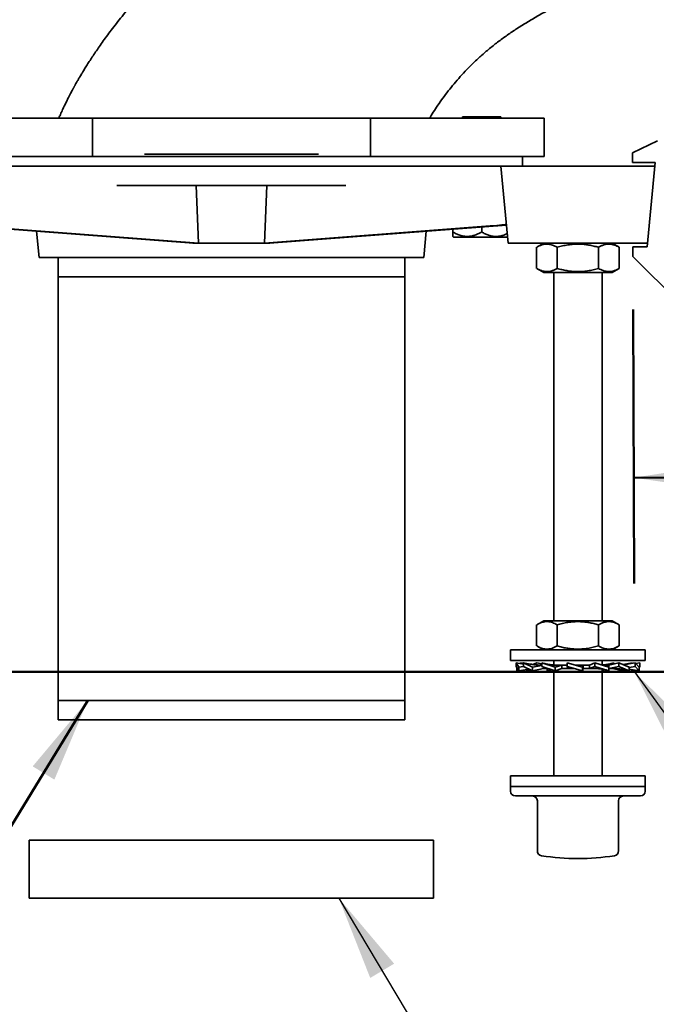
# Model space of a CAD drawing. Units: inches. Extents: x 0.2 to 8.4, y 0.1 to 10.9.
# Drawn here: x 2.5 to 3.3, y 6.8 to 8 of the extents above; entities that cross this region are included whole.
import ezdxf

# ---------------------------------------------------------------- set-up
doc = ezdxf.new("R2010")
doc.units = ezdxf.units.IN
doc.header["$MEASUREMENT"] = 0
doc.layers.add('WALL', color=7, linetype='Continuous', lineweight=50)
doc.styles.add('SLDTEXTSTYLE1', font='TXT', dxfattribs={"width": 0.605})
doc.dimstyles.new('SLDDIMSTYLE1', dxfattribs={"dimtxt": 0.101115, "dimasz": 0.1, "dimexe": 0, "dimexo": 0.0625, "dimgap": 0.025279, "dimtad": 0, "dimtih": 1, "dimtoh": 1, "dimdec": 6, "dimlfac": 11, "dimrnd": 1e-09, "dimzin": 12, "dimdsep": 46, "dimlunit": 5, "dimtxsty": 'SLDTEXTSTYLE1', "dimsah": 1, "dimcen": 0.09, "dimadec": 0, "dimazin": 3, "dimtfac": 1, "dimtdec": 3, "dimtofl": 0, "dimtmove": 0, "dimatfit": 3, "dimfxl": 0, "dimfrac": 2, "dimtolj": 1, "dimtzin": 12, "dimarcsym": 0})
doc.dimstyles.new('SLDDIMSTYLE5', dxfattribs={"dimtxt": 0.18, "dimasz": 0.1, "dimexe": 0, "dimexo": 0.0625, "dimgap": 0, "dimtad": 0, "dimtih": 1, "dimtoh": 1, "dimdec": 0, "dimrnd": 1e-09, "dimzin": 0, "dimdsep": 46, "dimlunit": 5, "dimtxsty": 'Standard', "dimsah": 1, "dimcen": 0.09, "dimadec": 0, "dimazin": 0, "dimtfac": 0.1, "dimtdec": 0, "dimtofl": 0, "dimtmove": 0, "dimatfit": 3, "dimfxl": 0, "dimfrac": 2, "dimtolj": 1, "dimtzin": 0, "dimarcsym": 0})

# ---------------------------------------------------------------- blocks, each defined once
blk = doc.blocks.new('_D_11')
at = {"layer": 'WALL'}
for p, q in [((3.2304, 7.6661), (3.2317, 7.3426)), ((3.435, 7.6555), (3.4363, 7.3434)), ((3.2312, 7.4676), (3.4357, 7.4684)), ((3.4357, 7.4684), (3.6302, 7.4692)), ((3.7691, 7.4701), (3.7344, 7.4701)), ((3.7344, 7.4701), (3.7344, 7.3148)), ((3.9234, 7.4701), (3.9581, 7.4701)), ((3.9581, 7.4701), (3.9581, 7.3148)), ((3.7344, 7.3148), (3.7691, 7.3148)), ((3.9581, 7.3148), (3.9234, 7.3148))]:
    blk.add_line(p, q, dxfattribs=at)
for points in [[(3.2312, 7.4676), (3.3313, 7.453), (3.3311, 7.483)], [(3.4357, 7.4684), (3.3357, 7.483), (3.3358, 7.453)]]:
    blk.add_solid(points, dxfattribs=at)
at = {"layer": 'WALL', "char_height": 0.10417, "attachment_point": 1, "style": 'SLDTEXTSTYLE1'}
for s, insert in [('2 1/4', (3.6919, 7.6275)), ('57', (3.7691, 7.449))]:
    blk.add_mtext(s, dxfattribs=dict(at, insert=insert))
blk = doc.blocks.new('_D_15')
at = {"layer": 'WALL'}
for p, q in [((2.7853, 8.6704), (0.704, 8.6704)), ((0.829, 8.6704), (0.829, 8.3513)), ((0.7133, 8.1729), (0.6786, 8.1729)), ((0.6786, 8.1729), (0.6786, 8.0176)), ((0.9448, 8.1729), (0.9795, 8.1729)), ((0.9795, 8.1729), (0.9795, 8.0176)), ((0.6786, 8.0176), (0.7133, 8.0176)), ((0.9795, 8.0176), (0.9448, 8.0176)), ((0.829, 7.6753), (0.829, 7.9944)), ((2.0376, 7.6753), (0.704, 7.6753))]:
    blk.add_line(p, q, dxfattribs=at)
for points in [[(0.829, 8.6704), (0.814, 8.5704), (0.844, 8.5704)], [(0.829, 7.6753), (0.844, 7.7753), (0.814, 7.7753)]]:
    blk.add_solid(points, dxfattribs=at)
at = {"layer": 'WALL', "char_height": 0.10417, "attachment_point": 1, "style": 'SLDTEXTSTYLE1'}
for s, insert in [('10 15/16', (0.559, 8.3303)), ('278', (0.7133, 8.1519))]:
    blk.add_mtext(s, dxfattribs=dict(at, insert=insert))

msp = doc.modelspace()

# ---------------------------------------------------------------- linework, layer by layer
at = {"color": 7, "linetype": 'Continuous', "lineweight": 35}
for p, q in [((2.59195807, 7.89199844), (2.46069374, 7.89199844)), ((2.59195807, 7.89199844), (2.59195807, 7.84654389)), ((2.9203385, 7.89199844), (2.59195807, 7.89199844)), ((2.9203385, 7.89199844), (2.9203385, 7.84654389)), ((3.05160283, 7.89199844), (2.9203385, 7.89199844)), ((3.02887556, 7.89345299), (3.02887556, 7.89199844)), ((3.02887556, 7.89345299), (3.05160283, 7.89345299)), ((3.05160283, 7.89345299), (3.0743301, 7.89345299)), ((3.11978008, 7.89199844), (3.05160283, 7.89199844)), ((3.0743301, 7.89199844), (3.0743301, 7.89345299)), ((3.12546646, 7.89199844), (3.11978008, 7.89199844)), ((3.12546646, 7.89199844), (3.12546646, 7.84654389)), ((3.22966063, 7.85073573), (3.2589726, 7.86505841)), ((2.56706185, 7.84654389), (2.46069374, 7.84654389)), ((2.94523472, 7.84654389), (2.56706185, 7.84654389)), ((2.85890825, 7.8493848), (2.65338831, 7.8493848)), ((3.05160283, 7.84654389), (2.94523472, 7.84654389)), ((3.11978008, 7.84654389), (3.05160283, 7.84654389)), ((3.09989828, 7.83518026), (3.09989828, 7.84654389)), ((3.12546646, 7.84654389), (3.11978008, 7.84654389)), ((3.22970638, 7.83937219), (3.22966063, 7.85073573)), ((2.6217564, 7.83518026), (2.45292055, 7.83518026)), ((2.67397255, 7.83518026), (2.6217564, 7.83518026)), ((2.83832401, 7.83518026), (2.67397255, 7.83518026)), ((2.89054017, 7.83518026), (2.83832401, 7.83518026)), ((3.05937601, 7.83518026), (2.89054017, 7.83518026)), ((3.0743301, 7.83518026), (3.05937601, 7.83518026)), ((3.08292354, 7.74427117), (3.0743301, 7.83518026)), ((3.09705737, 7.83518026), (3.0743301, 7.83518026)), ((3.23342101, 7.83518026), (3.09705737, 7.83518026)), ((3.25655475, 7.83948029), (3.22970638, 7.83937219)), ((3.25614828, 7.83518026), (3.23342101, 7.83518026)), ((3.24715203, 7.7400098), (3.25655475, 7.83948029)), ((2.62102162, 7.81245299), (2.67464802, 7.81245299)), ((2.67464802, 7.81245299), (2.83764854, 7.81245299)), ((2.71707065, 7.74427117), (2.71452594, 7.81245299)), ((2.79522592, 7.74427117), (2.79777062, 7.81245299)), ((2.83764854, 7.81245299), (2.89127495, 7.81245299)), ((2.43138543, 7.76556022), (2.71128926, 7.74426297)), ((2.71707065, 7.74427117), (2.45064013, 7.76464538)), ((2.79522592, 7.74427117), (3.06165644, 7.76464538)), ((3.08091113, 7.76556022), (2.80100731, 7.74426297)), ((3.05160283, 7.75754984), (3.05160283, 7.76333022)), ((2.5261597, 7.75834906), (2.52910173, 7.72722571)), ((2.98319484, 7.72722571), (2.98613686, 7.75834906)), ((3.01751192, 7.75754984), (3.01751192, 7.76073632)), ((3.01751192, 7.75227089), (3.01841986, 7.75136208)), ((3.01841986, 7.75136208), (3.05160283, 7.75136208)), ((3.05160283, 7.75136208), (3.08225325, 7.75136208)), ((2.7106902, 7.74430855), (2.71069374, 7.74427117)), ((2.7111815, 7.74427117), (2.71069374, 7.74427117)), ((2.71707065, 7.74427117), (2.71139262, 7.74427117)), ((2.79522592, 7.74427117), (2.71707065, 7.74427117)), ((2.80090395, 7.74427117), (2.79522592, 7.74427117)), ((2.80160283, 7.74427117), (2.80111507, 7.74427117)), ((2.80160283, 7.74427117), (2.80160636, 7.74430855)), ((3.09705737, 7.74427117), (3.08292354, 7.74427117)), ((3.23342101, 7.74427117), (3.09705737, 7.74427117)), ((3.11642733, 7.71455109), (3.11642733, 7.73944579)), ((3.12478465, 7.74427117), (3.1165483, 7.73951591)), ((3.14064504, 7.71455109), (3.14064504, 7.73944579)), ((3.18945689, 7.71455109), (3.18945689, 7.73944579)), ((3.21393008, 7.73951591), (3.20569374, 7.74427117)), ((3.21405105, 7.73944579), (3.21392695, 7.73951048)), ((3.21405105, 7.71455109), (3.21405105, 7.73944579)), ((3.23010671, 7.73994118), (3.24715203, 7.7400098)), ((3.23015246, 7.72857763), (3.23010671, 7.73994118)), ((3.24755484, 7.74427117), (3.23342101, 7.74427117)), ((2.52910173, 7.72722571), (2.75614828, 7.72722571)), ((2.55160283, 7.72722571), (2.55160283, 7.20449844)), ((2.75614828, 7.72722571), (2.98319484, 7.72722571)), ((2.96069374, 7.20449844), (2.96069374, 7.72722571)), ((3.28434662, 7.67481812), (3.23015246, 7.72857763)), ((2.55160283, 7.70449844), (2.55160283, 7.18177117)), ((2.96069374, 7.70449844), (2.55160283, 7.70449844)), ((2.96069374, 7.18177117), (2.96069374, 7.70449844)), ((3.11654872, 7.71448073), (3.12478465, 7.70972571)), ((3.20569374, 7.70972571), (3.12478465, 7.70972571)), ((3.1368301, 7.70972571), (3.1368301, 7.29881662)), ((3.19364828, 7.29881662), (3.19364828, 7.70972571)), ((3.20569374, 7.70972571), (3.21392967, 7.71448073)), ((3.21392693, 7.71448547), (3.21405105, 7.71455109)), ((3.12478465, 7.29881662), (3.1165483, 7.29406136)), ((3.20569374, 7.29881662), (3.12478465, 7.29881662)), ((3.21393008, 7.29406136), (3.20569374, 7.29881662)), ((3.11642733, 7.26909654), (3.11642733, 7.29399125)), ((3.14064504, 7.26909654), (3.14064504, 7.29399125)), ((3.18945689, 7.26909654), (3.18945689, 7.29399125)), ((3.21405105, 7.29399125), (3.21392695, 7.29405594)), ((3.21405105, 7.26909654), (3.21405105, 7.29399125)), ((3.08569374, 7.26427117), (3.08569374, 7.25199844)), ((3.24478465, 7.26427117), (3.08569374, 7.26427117)), ((3.11654872, 7.26902618), (3.12478465, 7.26427117)), ((3.20569374, 7.26427117), (3.21392967, 7.26902618)), ((3.21392693, 7.26903093), (3.21405105, 7.26909654)), ((3.24478465, 7.25199844), (3.24478465, 7.26427117)), ((3.24478465, 7.25199844), (3.08569374, 7.25199844)), ((3.1368301, 7.25199844), (3.1368301, 7.24656535)), ((3.19364828, 7.24652415), (3.19364828, 7.25199844)), ((3.09539489, 7.24400696), (3.09228557, 7.24919844)), ((3.09228557, 7.24919844), (3.10114541, 7.24770325)), ((3.09228557, 7.24919844), (3.09228557, 7.24484447)), ((3.09228557, 7.24484447), (3.09539489, 7.23965299)), ((3.09302403, 7.23965299), (3.09302403, 7.24361149)), ((3.09302403, 7.23965299), (3.09517271, 7.24002396)), ((3.09539489, 7.24400696), (3.10114541, 7.24491512)), ((3.09539489, 7.23965299), (3.09539489, 7.24400696)), ((3.09539489, 7.23965299), (3.10748929, 7.24169404)), ((3.09711372, 7.24838364), (3.09787508, 7.24919844)), ((3.09787508, 7.24919844), (3.10114541, 7.24863381)), ((3.11159927, 7.24400696), (3.10114541, 7.24919844)), ((3.10114541, 7.24919844), (3.10884643, 7.24762214)), ((3.10114541, 7.24919844), (3.10114541, 7.24484447)), ((3.10114541, 7.24484447), (3.11159927, 7.23965299)), ((3.10495627, 7.23965299), (3.10495627, 7.24126656)), ((3.10495627, 7.23965299), (3.10954918, 7.24067108)), ((3.11159927, 7.24400696), (3.12269982, 7.24613324)), ((3.11159927, 7.23965299), (3.11159927, 7.24400696)), ((3.11159927, 7.23965299), (3.1247013, 7.2423348)), ((3.11208681, 7.24713068), (3.11680689, 7.24919844)), ((3.11680689, 7.24919844), (3.12269982, 7.24789217)), ((3.12262079, 7.24651662), (3.11891018, 7.24651662)), ((3.1384277, 7.24400696), (3.12269982, 7.24919844)), ((3.12269982, 7.24919844), (3.12269982, 7.24484447)), ((3.12269982, 7.24484447), (3.1384277, 7.23965299)), ((3.12453506, 7.2423348), (3.12453506, 7.24423869)), ((3.13025201, 7.2423348), (3.12453506, 7.2423348)), ((3.12882828, 7.23965299), (3.12882828, 7.2423348)), ((3.12882828, 7.23965299), (3.1330086, 7.24144173)), ((3.13102729, 7.24034474), (3.12882828, 7.23965299)), ((3.1368301, 7.24018032), (3.1368301, 7.1156348)), ((3.15266861, 7.24651662), (3.13810783, 7.24651662)), ((3.1384277, 7.24400696), (3.1460475, 7.24648478)), ((3.1384277, 7.23965299), (3.1384277, 7.24400696)), ((3.1384277, 7.23965299), (3.14614543, 7.2423348)), ((3.1460475, 7.2423348), (3.1460475, 7.24648478)), ((3.16132234, 7.2423348), (3.1460475, 7.2423348)), ((3.17056647, 7.24400696), (3.15267967, 7.24919844)), ((3.15267967, 7.24919844), (3.15267967, 7.24484447)), ((3.15267967, 7.24484447), (3.17056647, 7.23965299)), ((3.15267967, 7.24484447), (3.1534743, 7.24236665)), ((3.16262685, 7.24653035), (3.16116729, 7.24673499)), ((3.17895915, 7.24651662), (3.16267918, 7.24651662)), ((3.17056647, 7.24400696), (3.1713611, 7.24648478)), ((3.17056647, 7.23965299), (3.17056647, 7.24400696)), ((3.17056647, 7.23965299), (3.17137131, 7.2423348)), ((3.1713611, 7.2423348), (3.1713611, 7.24648478)), ((3.18721031, 7.2423348), (3.1713611, 7.2423348)), ((3.18514708, 7.24919844), (3.17887963, 7.24651662)), ((3.17895915, 7.24651662), (3.17895915, 7.24236665)), ((3.18514708, 7.24484447), (3.17895915, 7.24236665)), ((3.20165011, 7.24400696), (3.18514708, 7.24919844)), ((3.18514708, 7.24919844), (3.18514708, 7.24484447)), ((3.18514708, 7.24484447), (3.20165011, 7.23965299)), ((3.19364828, 7.1156348), (3.19364828, 7.2417531)), ((3.19656453, 7.24114292), (3.19364828, 7.24018032)), ((3.2017266, 7.24651662), (3.19372208, 7.24651662)), ((3.19546217, 7.24648478), (3.19380765, 7.24647402)), ((3.20165011, 7.24400696), (3.19546217, 7.24648478)), ((3.20777857, 7.24919844), (3.20006084, 7.24651662)), ((3.2136715, 7.24919844), (3.20157309, 7.24651662)), ((3.20165011, 7.23965299), (3.20165011, 7.24400696)), ((3.20798294, 7.2423348), (3.2016997, 7.2423348)), ((3.2017266, 7.24651662), (3.2017266, 7.24408078)), ((3.2136715, 7.24484447), (3.2017266, 7.24236665)), ((3.21887911, 7.23965299), (3.20577709, 7.2423348)), ((3.20662747, 7.24881849), (3.20777857, 7.24919844)), ((3.20777857, 7.24919844), (3.20777857, 7.24789217)), ((3.2136715, 7.24919844), (3.2136715, 7.24484447)), ((3.22552212, 7.24400696), (3.2136715, 7.24919844)), ((3.2136715, 7.24484447), (3.22552212, 7.23965299)), ((3.22933297, 7.24919844), (3.21865887, 7.24701359)), ((3.22092921, 7.24067108), (3.21887911, 7.23965299)), ((3.2326033, 7.24919844), (3.21902348, 7.24685386)), ((3.22552212, 7.23965299), (3.21954556, 7.24097779)), ((3.2326033, 7.24484447), (3.22552212, 7.24370037)), ((3.22552212, 7.23965299), (3.22552212, 7.24400696)), ((3.23745435, 7.23965299), (3.22552212, 7.24171311)), ((3.23508349, 7.23965299), (3.22552212, 7.24126656)), ((3.22933297, 7.24919844), (3.22933297, 7.24863381)), ((3.2326033, 7.24919844), (3.2326033, 7.24484447)), ((3.23745435, 7.24400696), (3.2326033, 7.24919844)), ((3.2326033, 7.24484447), (3.23745435, 7.23965299)), ((3.23819281, 7.24919844), (3.23336467, 7.24838364)), ((3.23530568, 7.24002396), (3.23508349, 7.23965299)), ((3.23819281, 7.24484447), (3.23686736, 7.24463514)), ((3.23819281, 7.24484447), (3.23745435, 7.24361149)), ((3.23745435, 7.23965299), (3.23745435, 7.24400696)), ((3.23819281, 7.24919844), (3.23819281, 7.24484447)), ((2.96069374, 7.20449844), (2.55160283, 7.20449844)), ((2.75614828, 7.18177117), (2.55160283, 7.18177117)), ((2.96069374, 7.18177117), (2.75614828, 7.18177117)), ((3.08569374, 7.1156348), (3.08569374, 7.10336208)), ((3.24371465, 7.1156348), (3.08569374, 7.1156348)), ((3.24478465, 7.1156348), (3.24371465, 7.1156348)), ((3.24478465, 7.10336208), (3.24478465, 7.1156348)), ((3.08569374, 7.10336208), (3.08569374, 7.09768026)), ((3.24371465, 7.10336208), (3.08569374, 7.10336208)), ((3.08569374, 7.10336208), (3.16523919, 7.10336208)), ((3.16523919, 7.10336208), (3.24478465, 7.10336208)), ((3.24478465, 7.10336208), (3.24371465, 7.10336208)), ((3.24478465, 7.09768026), (3.24478465, 7.10336208)), ((3.09137556, 7.09199844), (3.16523919, 7.09199844)), ((3.16523919, 7.09199844), (3.23910283, 7.09199844)), ((3.11730625, 7.08631662), (3.11730625, 7.02718029)), ((3.21317213, 7.02718029), (3.21317213, 7.08631662)), ((2.51751192, 7.03972571), (2.51751192, 6.97154389)), ((2.99478465, 7.03972571), (2.51751192, 7.03972571)), ((2.99478465, 6.97154389), (2.99478465, 7.03972571)), ((3.12208911, 7.02157004), (3.1221989, 7.02155241)), ((3.20838928, 7.02157004), (3.20827948, 7.02155241)), ((2.99478465, 6.97154389), (2.51751192, 6.97154389))]:
    msp.add_line(p, q, dxfattribs=at)
for centre, radius, start, end in [((3.09137556, 7.09768026), 0.00568182, 180, 270), ((3.11162443, 7.08631662), 0.00568182, 0, 90), ((3.21885395, 7.08631662), 0.00568182, 90, 180), ((3.23910283, 7.09768026), 0.00568182, 270, 0), ((3.12298807, 7.02718029), 0.00568182, 180, 260.8268453), ((3.16523919, 7.29086208), 0.27272727, 260.91994071, 279.08005929), ((3.20749032, 7.02718029), 0.00568182, 279.1731547, 0)]:
    msp.add_arc(centre, radius, start, end, dxfattribs=at)
for centre, major_axis, ratio, start_param, end_param in [((3.05141613, 7.76464538), (0.02939466, 0.00197626), 0.0248592348, 5.0665518422, 6.2838595764), ((2.75614828, 7.74106576), (0.04545448, -0.00305598), 0.0248596682, 2.967679348, 2.9812136767), ((2.7558615, 7.74108769), (0.04515343, -0.00303575), 0.0248592348, 2.6059539026, 2.9689056809), ((2.75643507, 7.74108769), (0.04515343, 0.00303575), 0.0248592348, 0.1726869727, 0.535638751), ((2.75614828, 7.74106576), (0.04545448, 0.00305598), 0.0248596682, 0.1603789769, 0.1739133056)]:
    msp.add_ellipse(centre, major_axis=major_axis, ratio=ratio, start_param=start_param, end_param=end_param, dxfattribs=at)
for points, knots in [([(2.92207598, 8.21991141), (2.92118142, 8.21950023), (2.91455498, 8.21645445), (2.90241682, 8.21070507), (2.8858397, 8.20271504), (2.86983038, 8.1947701), (2.85437553, 8.18687857), (2.83924303, 8.17890945), (2.82444282, 8.17085384), (2.80998542, 8.16270118), (2.79609913, 8.15457688), (2.78277292, 8.14647749), (2.76999537, 8.13840083), (2.75740219, 8.13011381), (2.74501854, 8.1216073), (2.73287054, 8.11287172), (2.72131481, 8.10416596), (2.71033466, 8.09549401), (2.69991335, 8.0868608), (2.69003357, 8.07827314), (2.6803883, 8.06947039), (2.67100159, 8.06047468), (2.6618943, 8.05132171), (2.65335505, 8.04234821), (2.64536113, 8.03358807), (2.63775012, 8.02491082), (2.63052374, 8.01634816), (2.62368188, 8.00793006), (2.61734986, 7.99985558), (2.61150182, 7.99213987), (2.6061124, 7.9847943), (2.60124216, 7.97794683), (2.59685026, 7.97159051), (2.59289838, 7.96571492), (2.58927207, 7.96018212), (2.58595568, 7.95499502), (2.58284118, 7.95000653), (2.57997279, 7.94530172), (2.57738648, 7.94095984), (2.57520015, 7.93721204), (2.57338662, 7.93404573), (2.57213217, 7.93182083), (2.57132665, 7.9303781), (2.57087187, 7.92955957), (2.57047196, 7.92883661), (2.57012594, 7.92820867), (2.56982464, 7.92766005), (2.5695575, 7.9271722), (2.56925781, 7.92662342), (2.56876001, 7.92570875), (2.56795301, 7.92421584), (2.56678981, 7.92203957), (2.56533669, 7.91927909), (2.56357167, 7.91586045), (2.56151894, 7.91178369), (2.5592117, 7.90705767), (2.55674343, 7.90179393), (2.55445271, 7.89672014), (2.55305981, 7.89339381), (2.55247695, 7.89200192)], [0, 0, 0, 0, 0.0059625573, 0.0441672256, 0.0812367084, 0.1171970794, 0.1520749521, 0.1858974209, 0.220228443, 0.2534633524, 0.2856344464, 0.3167741845, 0.3469150551, 0.376089436, 0.4068513919, 0.4365424977, 0.46520308, 0.4928724184, 0.5195885162, 0.5453878798, 0.570303422, 0.5966996889, 0.6220307088, 0.6462924132, 0.669483942, 0.691607754, 0.7139121104, 0.7350328309, 0.754984687, 0.7737860742, 0.7914586861, 0.8080271533, 0.822661968, 0.8363639233, 0.8491589917, 0.8610742796, 0.872107374, 0.8833100533, 0.8930798214, 0.9014693135, 0.9085265091, 0.9142938503, 0.916325061, 0.9181409713, 0.9197436407, 0.9211349115, 0.922316407, 0.9233904789, 0.9243778225, 0.9259684276, 0.9294730245, 0.934294984, 0.9403957835, 0.9477250364, 0.9568256395, 0.9671584428, 0.9786108451, 0.9910497739, 1, 1, 1, 1]), ([(2.99025263, 7.89197313), (2.99040602, 7.89224098), (2.99211369, 7.89522307), (2.99575213, 7.9009339), (3.0012477, 7.90919178), (3.00730798, 7.91761643), (3.01383377, 7.92610563), (3.02081607, 7.93459057), (3.02822988, 7.94301052), (3.03610379, 7.95135163), (3.04481077, 7.95993175), (3.05440306, 7.96864634), (3.0649501, 7.97737757), (3.07602492, 7.98578001), (3.08760789, 7.99388025), (3.09968159, 8.00170923), (3.11223393, 8.00928976), (3.12523269, 8.01667523), (3.13414667, 8.02138384), (3.13864275, 8.02375879)], [0, 0, 0, 0, 0.0047296666, 0.0526556686, 0.1029054374, 0.1552358296, 0.209408085, 0.2641810088, 0.3202940205, 0.3775441352, 0.4357396408, 0.5027915289, 0.5706562699, 0.6394097557, 0.7091714948, 0.7800400084, 0.8520948851, 0.9253988831, 1, 1, 1, 1]), ([(3.01751192, 7.75754984), (3.01751192, 7.75673243), (3.01751192, 7.75541426), (3.01751192, 7.75401228), (3.01751192, 7.75307935), (3.01751192, 7.75249224), (3.01751192, 7.7522343), (3.01751192, 7.75228779), (3.01751192, 7.75229551)], [0, 0, 0, 0, 0.27826206506, 0.4487306099, 0.61914667572, 0.7947822146, 0.97037424063, 1, 1, 1, 1]), ([(3.05160283, 7.75754984), (3.05044615, 7.75691016), (3.04813332, 7.75563111), (3.04447793, 7.75407108), (3.04066798, 7.75290332), (3.03712822, 7.75232486), (3.03397732, 7.7522303), (3.03121725, 7.75243893), (3.02845535, 7.75294558), (3.02520081, 7.75387503), (3.02151556, 7.75535081), (3.01885057, 7.75681457), (3.01751192, 7.75754984)], [0, 0, 0, 0, 0.1080043202, 0.215959236, 0.3277780367, 0.4395210177, 0.5162399372, 0.59296115, 0.6722222341, 0.7515030262, 0.87517725, 1, 1, 1, 1]), ([(3.0818576, 7.75554764), (3.08077669, 7.75505983), (3.0784588, 7.75401378), (3.07475668, 7.75290939), (3.07121952, 7.75232379), (3.06806814, 7.75223054), (3.06530818, 7.75243886), (3.06254625, 7.7529456), (3.05929172, 7.75387503), (3.05560647, 7.75535081), (3.05294148, 7.75681457), (3.05160283, 7.75754984)], [0, 0, 0, 0, 0.1108136538, 0.2376281708, 0.3643567002, 0.4513641861, 0.5383742728, 0.6282648462, 0.7181777704, 0.8584376092, 1, 1, 1, 1]), ([(3.11655143, 7.73951048), (3.11755657, 7.7400621), (3.11960778, 7.74118781), (3.12278803, 7.7424061), (3.12607069, 7.74315029), (3.12923451, 7.74329737), (3.13222736, 7.74291534), (3.13505186, 7.74213249), (3.13786359, 7.74098416), (3.13971783, 7.73995861), (3.14064504, 7.73944579)], [0, 0, 0, 0, 0.1277584599, 0.26072080061, 0.39665763097, 0.53256993114, 0.64836332929, 0.76417478988, 0.88207599608, 1, 1, 1, 1]), ([(3.14064504, 7.73944579), (3.14275393, 7.74002056), (3.14697112, 7.74116993), (3.15346522, 7.7424066), (3.16008174, 7.74315016), (3.16645853, 7.7432974), (3.17249076, 7.74291532), (3.17818364, 7.74213248), (3.18385078, 7.74098415), (3.18758807, 7.73995861), (3.18945689, 7.73944579)], [0, 0, 0, 0, 0.1323068739, 0.2645763384, 0.3998048157, 0.5350088906, 0.6501981109, 0.7654052994, 0.8826913104, 1, 1, 1, 1]), ([(3.18945689, 7.73944579), (3.19051947, 7.74002056), (3.19264432, 7.74116992), (3.1959164, 7.74240659), (3.19925016, 7.74315016), (3.20246314, 7.7432974), (3.20550252, 7.74291533), (3.20837093, 7.74213249), (3.21122636, 7.74098416), (3.21310943, 7.73995861), (3.21405105, 7.73944579)], [0, 0, 0, 0, 0.13230644712, 0.26457548542, 0.39980350264, 0.53500711758, 0.65019676708, 0.76540438483, 0.88269085299, 1, 1, 1, 1]), ([(3.14064504, 7.71455109), (3.13959873, 7.71397632), (3.1375064, 7.71282696), (3.1342844, 7.71159029), (3.13100167, 7.71084671), (3.12783787, 7.71069951), (3.124845, 7.71108144), (3.12202056, 7.7118648), (3.11925055, 7.71299405), (3.11743746, 7.7139959), (3.11655146, 7.71448547)], [0, 0, 0, 0, 0.1330006978, 0.2659637906, 0.4019013897, 0.5378144586, 0.6536085116, 0.7694206272, 0.8873225002, 1, 1, 1, 1]), ([(3.18945689, 7.71455109), (3.187348, 7.71397632), (3.18313081, 7.71282695), (3.17663671, 7.71159028), (3.1700202, 7.71084672), (3.1636434, 7.71069948), (3.15761117, 7.71108156), (3.15191829, 7.7118644), (3.14625115, 7.71301273), (3.14251386, 7.71403827), (3.14064504, 7.71455109)], [0, 0, 0, 0, 0.13230687388, 0.26457633845, 0.39980481568, 0.53500889059, 0.65019811094, 0.76540529939, 0.88269131045, 1, 1, 1, 1]), ([(3.21405105, 7.71455109), (3.21298847, 7.71397632), (3.21086362, 7.71282696), (3.20759154, 7.71159029), (3.20425778, 7.71084672), (3.2010448, 7.71069948), (3.19800542, 7.71108155), (3.19513702, 7.71186439), (3.19228158, 7.71301272), (3.19039852, 7.71403827), (3.18945689, 7.71455109)], [0, 0, 0, 0, 0.1323064471, 0.2645754854, 0.3998035026, 0.5350071176, 0.6501967671, 0.7654043848, 0.882690853, 1, 1, 1, 1]), ([(3.11655143, 7.29405594), (3.11755657, 7.29460756), (3.11960778, 7.29573326), (3.12278803, 7.29695156), (3.12607069, 7.29769575), (3.12923451, 7.29784283), (3.13222736, 7.29746079), (3.13505186, 7.29667794), (3.13786359, 7.29552961), (3.13971783, 7.29450407), (3.14064504, 7.29399125)], [0, 0, 0, 0, 0.1277584599, 0.2607208006, 0.396657631, 0.5325699311, 0.6483633293, 0.7641747899, 0.8820759961, 1, 1, 1, 1]), ([(3.14064504, 7.29399125), (3.14275393, 7.29456601), (3.14697112, 7.29571538), (3.15346522, 7.29695205), (3.16008174, 7.29769562), (3.16645853, 7.29784285), (3.17249076, 7.29746078), (3.17818364, 7.29667794), (3.18385078, 7.29552961), (3.18758807, 7.29450407), (3.18945689, 7.29399125)], [0, 0, 0, 0, 0.1323068739, 0.2645763384, 0.3998048157, 0.5350088906, 0.6501981109, 0.7654052994, 0.8826913104, 1, 1, 1, 1]), ([(3.18945689, 7.29399125), (3.19051947, 7.29456601), (3.19264432, 7.29571538), (3.1959164, 7.29695205), (3.19925016, 7.29769561), (3.20246314, 7.29784286), (3.20550252, 7.29746079), (3.20837093, 7.29667794), (3.21122636, 7.29552961), (3.21310943, 7.29450407), (3.21405105, 7.29399125)], [0, 0, 0, 0, 0.13230644712, 0.26457548542, 0.39980350264, 0.53500711758, 0.65019676708, 0.76540438483, 0.88269085299, 1, 1, 1, 1]), ([(3.14064504, 7.26909654), (3.13959873, 7.26852178), (3.1375064, 7.26737241), (3.1342844, 7.26613574), (3.13100167, 7.26539217), (3.12783787, 7.26524497), (3.124845, 7.2656269), (3.12202056, 7.26641025), (3.11925055, 7.26753951), (3.11743746, 7.26854136), (3.11655146, 7.26903093)], [0, 0, 0, 0, 0.1330006978, 0.2659637906, 0.4019013897, 0.5378144586, 0.6536085116, 0.7694206272, 0.8873225002, 1, 1, 1, 1]), ([(3.18945689, 7.26909654), (3.187348, 7.26852178), (3.18313081, 7.26737241), (3.17663671, 7.26613573), (3.1700202, 7.26539217), (3.1636434, 7.26524494), (3.15761117, 7.26562701), (3.15191829, 7.26640985), (3.14625115, 7.26755818), (3.14251386, 7.26858372), (3.14064504, 7.26909654)], [0, 0, 0, 0, 0.1323068739, 0.2645763384, 0.3998048157, 0.5350088906, 0.6501981109, 0.7654052994, 0.8826913104, 1, 1, 1, 1]), ([(3.21405105, 7.26909654), (3.21298847, 7.26852178), (3.21086362, 7.26737241), (3.20759154, 7.26613574), (3.20425778, 7.26539218), (3.2010448, 7.26524493), (3.19800542, 7.265627), (3.19513702, 7.26640984), (3.19228158, 7.26755818), (3.19039852, 7.26858372), (3.18945689, 7.26909654)], [0, 0, 0, 0, 0.1323064471, 0.2645754854, 0.3998035026, 0.5350071176, 0.6501967671, 0.7654043848, 0.882690853, 1, 1, 1, 1]), ([(3.11964811, 7.24651662), (3.11791182, 7.24655968), (3.11430143, 7.24664922), (3.11071046, 7.24728968), (3.10884643, 7.24762214)], [0, 0, 0, 0, 0.4809140847, 1, 1, 1, 1]), ([(3.12269982, 7.24646944), (3.12233086, 7.24646504), (3.12096795, 7.24644877), (3.119778, 7.24648801), (3.11891018, 7.24651662)], [0, 0, 0, 0, 0.2707126766, 1, 1, 1, 1]), ([(3.13854241, 7.24651662), (3.13765489, 7.24653098), (3.13604096, 7.24655708), (3.13386504, 7.24673827), (3.13218187, 7.24694143), (3.13081598, 7.24714992), (3.12950621, 7.2473829), (3.12796095, 7.24770339), (3.12602287, 7.24817059), (3.12462135, 7.24858866), (3.12385091, 7.24881849)], [0, 0, 0, 0, 0.174281322, 0.3169251703, 0.4279097497, 0.5070607385, 0.5857869093, 0.6938388386, 0.8316975244, 1, 1, 1, 1]), ([(3.13102729, 7.24034474), (3.1317504, 7.24056717), (3.13270931, 7.24086213), (3.13367611, 7.2410875), (3.13391385, 7.24114292)], [0, 0, 0, 0, 0.7541023016, 1, 1, 1, 1]), ([(3.1460475, 7.24648478), (3.14469491, 7.24646994), (3.14198128, 7.24644016), (3.13940166, 7.24649108), (3.13810783, 7.24651662)], [0, 0, 0, 0, 0.4984450509, 1, 1, 1, 1]), ([(3.1534743, 7.24236665), (3.15489408, 7.24238217), (3.15748082, 7.24241044), (3.16010645, 7.24236543), (3.16129095, 7.24234512)], [0, 0, 0, 0, 0.5488696959, 1, 1, 1, 1]), ([(3.1713611, 7.24648478), (3.16992111, 7.24646994), (3.16703216, 7.24644016), (3.16413318, 7.24649108), (3.16267918, 7.24651662)], [0, 0, 0, 0, 0.49844505091, 1, 1, 1, 1]), ([(3.17895915, 7.24236665), (3.18035584, 7.24238149), (3.18315793, 7.24241127), (3.18585672, 7.24236034), (3.18721031, 7.2423348)], [0, 0, 0, 0, 0.4984450509, 1, 1, 1, 1]), ([(3.18685736, 7.2423348), (3.18757802, 7.24232369), (3.18888813, 7.24230348), (3.19065378, 7.24216351), (3.19202352, 7.24200585), (3.19313195, 7.24184476), (3.19424726, 7.24165565), (3.19563272, 7.2413783), (3.1974151, 7.2409568), (3.19872748, 7.24056228), (3.1994511, 7.24034474)], [0, 0, 0, 0, 0.1708365386, 0.3105675713, 0.4191791979, 0.4965624272, 0.5749537168, 0.6846779045, 0.8261407937, 1, 1, 1, 1]), ([(3.20662747, 7.24881849), (3.20585703, 7.24858866), (3.20445551, 7.24817058), (3.20251744, 7.2477034), (3.20097217, 7.24738286), (3.1996624, 7.24715002), (3.19829652, 7.24694098), (3.19661328, 7.24674102), (3.19500773, 7.24659444), (3.19396484, 7.24657212), (3.19364828, 7.24656535)], [0, 0, 0, 0, 0.189553604, 0.3448193578, 0.4665147312, 0.5551814567, 0.644326641, 0.7693249628, 0.9299800894, 1, 1, 1, 1]), ([(3.2017266, 7.24236665), (3.20282321, 7.24238149), (3.20502326, 7.24241127), (3.20699433, 7.24236034), (3.20798294, 7.2423348)], [0, 0, 0, 0, 0.4984450509, 1, 1, 1, 1]), ([(3.2073018, 7.2423348), (3.20806915, 7.24232574), (3.2094359, 7.24230961), (3.21123105, 7.24220174), (3.21254639, 7.24208941), (3.21375066, 7.24196257), (3.21519316, 7.24177955), (3.2171966, 7.24146812), (3.21870122, 7.24115404), (3.21954556, 7.24097779)], [0, 0, 0, 0, 0.1865205676, 0.3322170186, 0.4370272971, 0.5073965389, 0.626542179, 0.7904280259, 1, 1, 1, 1]), ([(3.22163195, 7.24762214), (3.22064023, 7.24741745), (3.21960105, 7.24720296), (3.21855552, 7.24708516), (3.21850777, 7.24707978)], [0, 0, 0, 0, 0.9543308934, 1, 1, 1, 1])]:
    msp.add_open_spline(points, degree=3, knots=knots, dxfattribs=at)
at = {"layer": 'WALL'}
for p, q in [((3.69567229, 7.2384209), (1.8785412, 7.2384209)), ((2.58641759, 7.20449844), (2.25773067, 6.6660496))]:
    msp.add_line(p, q, dxfattribs=at)
msp.add_solid([(2.58641759, 7.20449844), (2.52151165, 7.12695994), (2.54711783, 7.11132909)], dxfattribs=at)

# ---------------------------------------------------------------- dimensions: what is measured, and where the dimension line sits
for base, p1, p2, angle, picture, middle in [((0.82904391, 7.67533283), (2.8478432, 8.67040753), (2.10011007, 7.67533283), 90, '_D_15', (0.82904391, 8.17287018)), ((3.23120331, 7.46757583), (3.43474201, 7.71803762), (3.23015246, 7.72857763), 0.23068276, '_D_11', (3.84625789, 7.47005216))]:
    dim = msp.add_linear_dim(base=base, p1=p1, p2=p2, angle=angle, dimstyle='SLDDIMSTYLE1', dxfattribs=at)
    dim.commit()
    dim.dimension.update_dxf_attribs({"geometry": picture, "text_midpoint": middle, "dimtype": 160})

# ---------------------------------------------------------------- leaders
for points in [[(3.23180989, 7.2384209), (3.51727783, 6.84657489), (3.64227783, 6.84657489)], [(2.88283836, 6.97154389), (3.22632113, 6.39650125), (3.35132113, 6.39650125)]]:
    msp.add_leader(points, dimstyle='SLDDIMSTYLE5', dxfattribs=at)

doc.saveas('drawing.dxf')
